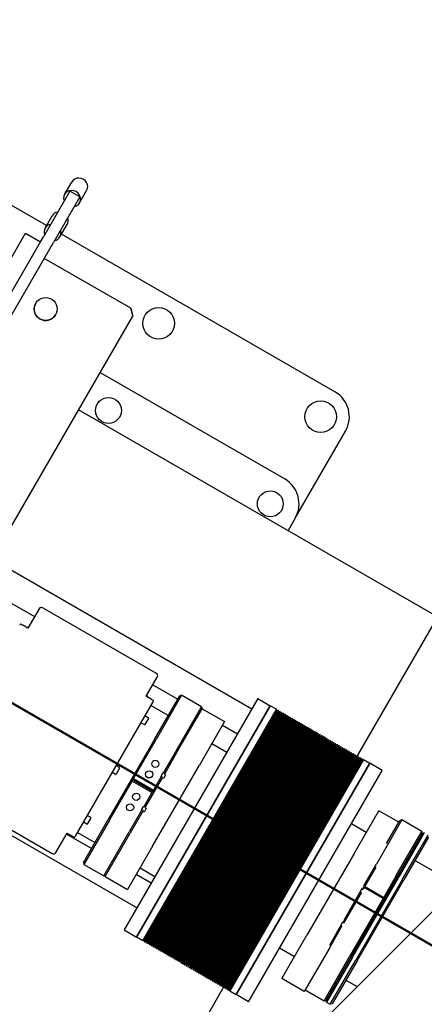
# Model space of a CAD drawing. Extents: x 0 to 23780, y 0 to 16820.
# Drawn here: x 15536 to 15817, y 12515 to 13200 of the extents above; entities that cross this region are included whole.
import ezdxf

# ---------------------------------------------------------------- set-up
doc = ezdxf.new("R2010")
doc.units = 0

msp = doc.modelspace()

# ---------------------------------------------------------------- linework, layer by layer
at = {"lineweight": 50, "ltscale": 0.05}
msp.add_line((16215.47, 12328.83), (13678.12, 13793.62), dxfattribs=at)
at = {"color": 179, "linetype": 'Continuous', "lineweight": 25, "true_color": 0x262659}
for p, q in [((15566.8, 13078.6), (15571.76, 13087.19)), ((15570.41, 13080.86), (15552.09, 13049.12)), ((15577.34, 13076.86), (15559.02, 13045.12)), ((15577.34, 13076.86), (15570.41, 13080.86)), ((15577.2, 13072.6), (15582.16, 13081.19)), ((15554.29, 13056.93), (15529.72, 13071.11)), ((15553.22, 13055.07), (15558.18, 13063.66)), ((15563.61, 13049.07), (15568.57, 13057.66)), ((15500.63, 12984), (15539.64, 13051.55)), ((15539.64, 13051.55), (15550.03, 13045.55)), ((15539.64, 13051.55), (15539.64, 13051.55)), ((15539.64, 13051.55), (15550.03, 13045.55)), ((15550.03, 13045.55), (15552.09, 13049.12)), ((15754.89, 12941.12), (15564.68, 13050.93)), ((15510.01, 12960.25), (15559.02, 13045.12)), ((15511.02, 12978), (15550.03, 13045.55)), ((15550.03, 13045.55), (15550.03, 13045.55)), ((15612.81, 12999.29), (15552.62, 13034.05)), ((15612.81, 12999.29), (15552.62, 13034.04)), ((15614.27, 12993.83), (15612.81, 12999.29)), ((15612.81, 12999.29), (15612.81, 12999.29)), ((15612.81, 12999.29), (15614.27, 12993.83)), ((15524.13, 12837.72), (15614.27, 12993.83)), ((15614.27, 12993.83), (15614.27, 12993.83)), ((15591.6, 12954.56), (15719.9, 12880.5)), ((15826.14, 12784.52), (15576.6, 12928.58)), ((15727.22, 12853.18), (15762.22, 12913.8)), ((15727.22, 12853.18), (15722.22, 12844.51)), ((15516.59, 12824.66), (15697.04, 12720.49)), ((15528.55, 12794.66), (15545.87, 12784.66)), ((15549.04, 12790.14), (15541.29, 12776.72)), ((15551.77, 12790.87), (15630.57, 12745.36)), ((15535.59, 12778.85), (15535.64, 12778.82)), ((15536.15, 12779.68), (15535.64, 12778.82)), ((15536.15, 12779.68), (15537.82, 12778.72)), ((15541.29, 12776.72), (15537.82, 12778.72)), ((15823.64, 12780.19), (15768.65, 12684.92)), ((15623.55, 12729.21), (15631.31, 12742.63)), ((15628.15, 12737.17), (15645.47, 12727.17)), ((15701.19, 12727.68), (15608.18, 12566.6)), ((15627.02, 12727.21), (15623.55, 12729.21)), ((15627.02, 12727.21), (15628.69, 12726.24)), ((15629.62, 12699.72), (15646.87, 12729.6)), ((15648.24, 12729.96), (15630.49, 12699.22)), ((15648.24, 12729.96), (15646.87, 12729.6)), ((15662.1, 12721.96), (15648.24, 12729.96)), ((15701.19, 12727.68), (15709.85, 12722.68)), ((15628.25, 12725.34), (15574.24, 12631.82)), ((15709.85, 12722.68), (15616.84, 12561.6)), ((15616.84, 12561.6), (15709.85, 12722.68)), ((15621.17, 12559.1), (15714.18, 12720.18)), ((15621.35, 12559.01), (15714.35, 12720.07)), ((15638.87, 12715.74), (15626.75, 12722.74)), ((15628.19, 12725.37), (15628.69, 12726.24)), ((15628.19, 12725.37), (15628.25, 12725.34)), ((15644.34, 12691.22), (15662.1, 12721.96)), ((15644.96, 12690.29), (15662.46, 12720.6)), ((15662.1, 12721.96), (15662.46, 12720.6)), ((15662.46, 12720.6), (15678.05, 12711.59)), ((15714.18, 12720.18), (15709.85, 12722.68)), ((15714.18, 12720.17), (15714.35, 12720.07)), ((15622.21, 12558.51), (15715.22, 12719.57)), ((15622.56, 12558.31), (15715.56, 12719.37)), ((15624.96, 12714.25), (15622.62, 12715.6)), ((15625.07, 12713.84), (15622.62, 12709.6)), ((15623.42, 12557.81), (15716.43, 12718.87)), ((15623.77, 12557.61), (15716.78, 12718.67)), ((15624.64, 12557.11), (15717.64, 12718.17)), ((15624.98, 12556.91), (15717.99, 12717.97)), ((15625.85, 12556.41), (15718.86, 12717.47)), ((15626.2, 12556.21), (15719.2, 12717.27)), ((15627.06, 12555.71), (15720.07, 12716.77)), ((15627.41, 12555.51), (15720.41, 12716.57)), ((15628.27, 12555.01), (15721.28, 12716.07)), ((15628.62, 12554.81), (15721.63, 12715.87)), ((15629.49, 12554.31), (15722.49, 12715.37)), ((15629.83, 12554.11), (15722.84, 12715.17)), ((15630.7, 12553.61), (15723.7, 12714.67)), ((15631.04, 12553.41), (15724.05, 12714.47)), ((15631.91, 12552.91), (15724.92, 12713.97)), ((15632.26, 12552.71), (15725.26, 12713.77)), ((15633.12, 12552.21), (15726.13, 12713.27)), ((15706.29, 12705.1), (15713.85, 12719.2)), ((15706.29, 12705.1), (15714.72, 12718.7)), ((15707.5, 12704.4), (15715.06, 12718.5)), ((15707.5, 12704.4), (15715.93, 12718)), ((15708.71, 12703.7), (15716.28, 12717.8)), ((15708.71, 12703.7), (15717.14, 12717.3)), ((15709.93, 12703), (15717.49, 12717.1)), ((15709.93, 12703), (15718.36, 12716.6)), ((15711.14, 12702.3), (15718.7, 12716.4)), ((15711.14, 12702.3), (15719.57, 12715.9)), ((15712.35, 12701.6), (15719.91, 12715.7)), ((15712.35, 12701.6), (15720.78, 12715.2)), ((15713.56, 12700.9), (15721.13, 12715)), ((15713.56, 12700.9), (15721.99, 12714.5)), ((15714.77, 12700.2), (15722.34, 12714.3)), ((15714.77, 12700.2), (15723.2, 12713.8)), ((15715.22, 12719.57), (15715.56, 12719.37)), ((15715.99, 12699.5), (15723.55, 12713.6)), ((15716.43, 12718.87), (15716.78, 12718.67)), ((15717.64, 12718.17), (15717.99, 12717.97)), ((15718.86, 12717.47), (15719.2, 12717.27)), ((15720.07, 12716.77), (15720.41, 12716.57)), ((15721.28, 12716.07), (15721.63, 12715.87)), ((15722.49, 12715.37), (15722.84, 12715.17)), ((15723.7, 12714.67), (15724.05, 12714.47)), ((15724.92, 12713.97), (15725.26, 12713.77)), ((15726.13, 12713.27), (15726.48, 12713.07)), ((15622.21, 12709.49), (15619.87, 12710.84)), ((15633.47, 12552.01), (15726.48, 12713.07)), ((15634.34, 12551.51), (15727.34, 12712.57)), ((15634.68, 12551.31), (15727.69, 12712.37)), ((15635.55, 12550.81), (15728.55, 12711.87)), ((15635.89, 12550.61), (15728.9, 12711.67)), ((15636.76, 12550.11), (15729.77, 12711.17)), ((15637.11, 12549.91), (15730.11, 12710.97)), ((15637.97, 12549.41), (15730.98, 12710.47)), ((15638.32, 12549.21), (15731.33, 12710.27)), ((15639.18, 12548.71), (15732.19, 12709.77)), ((15639.53, 12548.51), (15732.54, 12709.57)), ((15640.4, 12548.01), (15733.4, 12709.07)), ((15640.74, 12547.81), (15733.75, 12708.87)), ((15641.61, 12547.31), (15734.62, 12708.37)), ((15641.96, 12547.11), (15734.96, 12708.17)), ((15642.82, 12546.61), (15735.83, 12707.67)), ((15643.17, 12546.41), (15736.17, 12707.47)), ((15644.03, 12545.91), (15737.04, 12706.97)), ((15644.38, 12545.71), (15737.39, 12706.77)), ((15678.05, 12711.59), (15660.55, 12681.29)), ((15676.65, 12709.17), (15687.04, 12703.17)), ((15710.4, 12712.77), (15710.87, 12712.5)), ((15711.62, 12712.07), (15712.09, 12711.8)), ((15712.83, 12711.37), (15713.3, 12711.1)), ((15714.04, 12710.67), (15714.51, 12710.4)), ((15715.25, 12709.97), (15715.72, 12709.7)), ((15715.99, 12699.5), (15724.42, 12713.1)), ((15716.47, 12709.28), (15716.94, 12709)), ((15717.2, 12698.8), (15724.76, 12712.9)), ((15717.2, 12698.8), (15725.63, 12712.4)), ((15717.68, 12708.58), (15718.15, 12708.3)), ((15718.41, 12698.1), (15725.98, 12712.2)), ((15718.41, 12698.1), (15726.84, 12711.7)), ((15718.89, 12707.88), (15719.36, 12707.6)), ((15719.62, 12697.4), (15727.19, 12711.5)), ((15719.62, 12697.4), (15728.05, 12711)), ((15720.1, 12707.18), (15720.57, 12706.9)), ((15720.84, 12696.7), (15728.4, 12710.8)), ((15720.84, 12696.7), (15729.27, 12710.3)), ((15721.32, 12706.48), (15721.79, 12706.2)), ((15722.05, 12696), (15729.61, 12710.1)), ((15722.05, 12696), (15730.48, 12709.6)), ((15723.26, 12695.3), (15730.83, 12709.4)), ((15723.26, 12695.3), (15731.69, 12708.9)), ((15724.47, 12694.6), (15732.04, 12708.7)), ((15724.47, 12694.6), (15732.9, 12708.2)), ((15725.69, 12693.9), (15733.25, 12708)), ((15725.69, 12693.9), (15734.12, 12707.5)), ((15726.9, 12693.2), (15734.46, 12707.3)), ((15726.9, 12693.2), (15735.33, 12706.8)), ((15727.34, 12712.57), (15727.69, 12712.37)), ((15728.11, 12692.5), (15735.67, 12706.6)), ((15728.55, 12711.87), (15728.9, 12711.67)), ((15729.77, 12711.17), (15730.11, 12710.97)), ((15730.98, 12710.47), (15731.33, 12710.27)), ((15732.19, 12709.77), (15732.54, 12709.57)), ((15733.4, 12709.07), (15733.75, 12708.87)), ((15734.62, 12708.37), (15734.96, 12708.17)), ((15735.83, 12707.67), (15736.17, 12707.47)), ((15737.04, 12706.97), (15737.39, 12706.77)), ((15629.62, 12699.72), (15613.37, 12671.58)), ((15630.28, 12573.47), (15706.29, 12705.1)), ((15631.49, 12572.77), (15707.5, 12704.4)), ((15632.7, 12572.07), (15708.71, 12703.7)), ((15633.91, 12571.37), (15709.93, 12703)), ((15635.13, 12570.67), (15711.14, 12702.3)), ((15636.34, 12569.97), (15712.35, 12701.6)), ((15637.55, 12569.27), (15713.56, 12700.9)), ((15638.76, 12568.57), (15714.77, 12700.2)), ((15639.97, 12567.87), (15715.99, 12699.5)), ((15645.25, 12545.21), (15738.25, 12706.27)), ((15645.59, 12545.01), (15738.6, 12706.07)), ((15646.46, 12544.51), (15739.47, 12705.57)), ((15646.81, 12544.31), (15739.81, 12705.37)), ((15647.67, 12543.81), (15740.68, 12704.87)), ((15648.02, 12543.61), (15741.02, 12704.67)), ((15648.88, 12543.11), (15741.89, 12704.17)), ((15649.23, 12542.91), (15742.24, 12703.97)), ((15650.1, 12542.41), (15743.1, 12703.47)), ((15650.44, 12542.21), (15743.45, 12703.27)), ((15651.31, 12541.71), (15744.32, 12702.77)), ((15651.65, 12541.51), (15744.66, 12702.57)), ((15652.52, 12541.01), (15745.53, 12702.07)), ((15652.87, 12540.81), (15745.87, 12701.87)), ((15653.73, 12540.31), (15746.74, 12701.37)), ((15654.08, 12540.11), (15747.09, 12701.17)), ((15654.95, 12539.61), (15747.95, 12700.66)), ((15655.29, 12539.41), (15748.3, 12700.46)), ((15656.16, 12538.91), (15749.16, 12699.96)), ((15656.5, 12538.71), (15749.51, 12699.76)), ((15722.53, 12705.78), (15723, 12705.5)), ((15723.74, 12705.08), (15724.21, 12704.8)), ((15724.95, 12704.38), (15725.42, 12704.1)), ((15726.17, 12703.68), (15726.64, 12703.4)), ((15727.38, 12702.98), (15727.85, 12702.7)), ((15728.11, 12692.5), (15736.54, 12706.1)), ((15728.59, 12702.28), (15729.06, 12702)), ((15729.32, 12691.8), (15736.89, 12705.9)), ((15729.32, 12691.8), (15737.75, 12705.4)), ((15729.8, 12701.58), (15730.27, 12701.3)), ((15730.54, 12691.1), (15738.1, 12705.2)), ((15730.54, 12691.1), (15738.97, 12704.7)), ((15731.02, 12700.88), (15731.49, 12700.6)), ((15731.75, 12690.4), (15739.31, 12704.5)), ((15731.75, 12690.4), (15740.18, 12704)), ((15732.23, 12700.18), (15732.7, 12699.9)), ((15732.96, 12689.7), (15740.52, 12703.8)), ((15732.96, 12689.7), (15741.39, 12703.3)), ((15733.44, 12699.48), (15733.91, 12699.2)), ((15734.17, 12689), (15741.74, 12703.1)), ((15734.17, 12689), (15742.6, 12702.6)), ((15735.38, 12688.3), (15742.95, 12702.4)), ((15735.38, 12688.3), (15743.81, 12701.9)), ((15736.6, 12687.6), (15744.16, 12701.7)), ((15736.6, 12687.6), (15745.03, 12701.2)), ((15737.81, 12686.9), (15745.37, 12701)), ((15737.81, 12686.9), (15746.24, 12700.5)), ((15738.25, 12706.27), (15738.6, 12706.07)), ((15739.02, 12686.2), (15746.59, 12700.3)), ((15739.02, 12686.2), (15747.45, 12699.8)), ((15739.47, 12705.57), (15739.81, 12705.37)), ((15740.23, 12685.5), (15747.8, 12699.6)), ((15740.68, 12704.87), (15741.02, 12704.67)), ((15741.89, 12704.17), (15742.24, 12703.97)), ((15743.1, 12703.47), (15743.45, 12703.27)), ((15744.32, 12702.77), (15744.66, 12702.57)), ((15745.53, 12702.07), (15745.87, 12701.87)), ((15746.74, 12701.37), (15747.09, 12701.17)), ((15747.95, 12700.66), (15748.3, 12700.46)), ((15749.16, 12699.96), (15749.51, 12699.76)), ((15614.74, 12671.94), (15630.49, 12699.22)), ((15641.19, 12567.17), (15717.2, 12698.8)), ((15642.4, 12566.47), (15718.41, 12698.1)), ((15643.61, 12565.77), (15719.62, 12697.4)), ((15644.82, 12565.07), (15720.84, 12696.7)), ((15646.04, 12564.37), (15722.05, 12696)), ((15647.25, 12563.67), (15723.26, 12695.3)), ((15648.46, 12562.97), (15724.47, 12694.6)), ((15649.67, 12562.27), (15725.69, 12693.9)), ((15650.89, 12561.57), (15726.9, 12693.2)), ((15657.37, 12538.21), (15750.38, 12699.26)), ((15657.72, 12538.01), (15750.72, 12699.06)), ((15658.58, 12537.51), (15751.59, 12698.56)), ((15658.93, 12537.31), (15751.94, 12698.36)), ((15659.8, 12536.81), (15752.8, 12697.86)), ((15660.14, 12536.61), (15753.15, 12697.66)), ((15661.01, 12536.11), (15754.01, 12697.16)), ((15661.35, 12535.91), (15754.36, 12696.96)), ((15662.22, 12535.41), (15755.23, 12696.46)), ((15662.57, 12535.21), (15755.57, 12696.26)), ((15663.43, 12534.71), (15756.44, 12695.76)), ((15663.78, 12534.51), (15756.79, 12695.56)), ((15664.64, 12534.01), (15757.65, 12695.06)), ((15664.99, 12533.81), (15758, 12694.86)), ((15665.86, 12533.31), (15758.86, 12694.36)), ((15666.2, 12533.11), (15759.21, 12694.16)), ((15667.07, 12532.61), (15760.08, 12693.66)), ((15667.42, 12532.41), (15760.42, 12693.46)), ((15668.28, 12531.91), (15761.29, 12692.96)), ((15668.63, 12531.71), (15761.63, 12692.76)), ((15669.3, 12696.44), (15679.69, 12690.44)), ((15734.65, 12698.78), (15735.12, 12698.5)), ((15735.87, 12698.08), (15736.34, 12697.8)), ((15737.08, 12697.38), (15737.55, 12697.1)), ((15738.29, 12696.68), (15738.76, 12696.4)), ((15739.5, 12695.98), (15739.97, 12695.7)), ((15740.23, 12685.5), (15748.66, 12699.1)), ((15740.72, 12695.28), (15741.19, 12695)), ((15741.45, 12684.8), (15749.01, 12698.9)), ((15741.45, 12684.8), (15749.88, 12698.4)), ((15741.93, 12694.58), (15742.4, 12694.3)), ((15742.66, 12684.1), (15750.22, 12698.2)), ((15742.66, 12684.1), (15751.09, 12697.7)), ((15743.14, 12693.88), (15743.61, 12693.6)), ((15743.87, 12683.4), (15751.44, 12697.5)), ((15743.87, 12683.4), (15752.3, 12697)), ((15744.35, 12693.18), (15744.82, 12692.9)), ((15745.08, 12682.7), (15752.65, 12696.8)), ((15745.08, 12682.7), (15753.51, 12696.3)), ((15746.3, 12682), (15753.86, 12696.1)), ((15746.3, 12682), (15754.73, 12695.6)), ((15747.51, 12681.3), (15755.07, 12695.4)), ((15747.51, 12681.3), (15755.94, 12694.9)), ((15748.72, 12680.6), (15756.29, 12694.7)), ((15748.72, 12680.6), (15757.15, 12694.2)), ((15749.93, 12679.9), (15757.5, 12694)), ((15749.93, 12679.9), (15758.36, 12693.5)), ((15750.38, 12699.26), (15750.72, 12699.06)), ((15751.15, 12679.2), (15758.71, 12693.3)), ((15751.15, 12679.2), (15759.58, 12692.8)), ((15751.59, 12698.56), (15751.94, 12698.36)), ((15752.36, 12678.5), (15759.92, 12692.6)), ((15752.8, 12697.86), (15753.15, 12697.66)), ((15754.01, 12697.16), (15754.36, 12696.96)), ((15755.23, 12696.46), (15755.57, 12696.26)), ((15756.44, 12695.76), (15756.79, 12695.56)), ((15757.65, 12695.06), (15758, 12694.86)), ((15758.86, 12694.36), (15759.21, 12694.16)), ((15760.08, 12693.66), (15760.42, 12693.46)), ((15761.29, 12692.96), (15761.63, 12692.76)), ((15617.03, 12581.93), (15436.59, 12686.1)), ((15644.34, 12691.22), (15635.59, 12676.07)), ((15644.96, 12690.29), (15636.21, 12675.13)), ((15652.1, 12560.87), (15728.11, 12692.5)), ((15653.31, 12560.17), (15729.32, 12691.8)), ((15654.52, 12559.47), (15730.54, 12691.1)), ((15655.74, 12558.77), (15731.75, 12690.4)), ((15656.95, 12558.07), (15732.96, 12689.7)), ((15658.16, 12557.37), (15734.17, 12689)), ((15659.37, 12556.67), (15735.38, 12688.3)), ((15660.59, 12555.97), (15736.6, 12687.6)), ((15661.8, 12555.27), (15737.81, 12686.9)), ((15663.01, 12554.57), (15739.02, 12686.2)), ((15669.49, 12531.21), (15762.5, 12692.26)), ((15669.84, 12531.01), (15762.85, 12692.06)), ((15670.71, 12530.51), (15763.71, 12691.56)), ((15671.05, 12530.31), (15764.06, 12691.36)), ((15671.92, 12529.81), (15764.93, 12690.86)), ((15672.27, 12529.61), (15765.27, 12690.66)), ((15673.13, 12529.11), (15766.14, 12690.16)), ((15673.48, 12528.91), (15766.48, 12689.96)), ((15674.34, 12528.41), (15767.35, 12689.46)), ((15674.69, 12528.21), (15767.7, 12689.26)), ((15675.56, 12527.71), (15768.56, 12688.76)), ((15675.9, 12527.51), (15768.91, 12688.56)), ((15676.77, 12527.01), (15769.77, 12688.06)), ((15677.11, 12526.81), (15770.12, 12687.86)), ((15677.98, 12526.3), (15770.99, 12687.36)), ((15678.33, 12526.1), (15771.33, 12687.16)), ((15679.19, 12525.6), (15772.2, 12686.66)), ((15679.54, 12525.4), (15772.55, 12686.46)), ((15680.41, 12524.9), (15773.41, 12685.96)), ((15680.75, 12524.7), (15773.76, 12685.76)), ((15745.57, 12692.48), (15746.04, 12692.2)), ((15746.78, 12691.78), (15747.25, 12691.5)), ((15747.99, 12691.08), (15748.46, 12690.8)), ((15749.2, 12690.38), (15749.67, 12690.1)), ((15750.42, 12689.68), (15750.89, 12689.4)), ((15751.63, 12688.98), (15752.1, 12688.7)), ((15752.36, 12678.5), (15760.79, 12692.1)), ((15752.84, 12688.28), (15753.31, 12688)), ((15753.57, 12677.8), (15761.13, 12691.9)), ((15753.57, 12677.8), (15762, 12691.4)), ((15754.05, 12687.58), (15754.52, 12687.3)), ((15754.78, 12677.1), (15762.35, 12691.2)), ((15754.78, 12677.1), (15763.21, 12690.7)), ((15755.26, 12686.88), (15755.74, 12686.6)), ((15756, 12676.4), (15763.56, 12690.5)), ((15756, 12676.4), (15764.43, 12690)), ((15756.48, 12686.18), (15756.95, 12685.9)), ((15757.21, 12675.7), (15764.77, 12689.8)), ((15757.21, 12675.7), (15765.64, 12689.3)), ((15758.42, 12675), (15765.98, 12689.1)), ((15758.42, 12675), (15766.85, 12688.6)), ((15759.63, 12674.3), (15767.2, 12688.4)), ((15759.63, 12674.3), (15768.06, 12687.9)), ((15760.84, 12673.6), (15768.41, 12687.7)), ((15760.84, 12673.6), (15769.27, 12687.2)), ((15762.06, 12672.9), (15769.62, 12687)), ((15762.06, 12672.9), (15770.49, 12686.5)), ((15762.5, 12692.26), (15762.85, 12692.06)), ((15763.27, 12672.2), (15770.83, 12686.3)), ((15763.27, 12672.2), (15771.7, 12685.8)), ((15763.71, 12691.56), (15764.06, 12691.36)), ((15764.93, 12690.86), (15765.27, 12690.66)), ((15766.14, 12690.16), (15766.48, 12689.96)), ((15767.35, 12689.46), (15767.7, 12689.26)), ((15768.56, 12688.76), (15768.91, 12688.56)), ((15769.77, 12688.06), (15770.12, 12687.86)), ((15770.99, 12687.36), (15771.33, 12687.16)), ((15772.2, 12686.66), (15772.55, 12686.46)), ((15773.41, 12685.96), (15773.76, 12685.76)), ((15604.96, 12679.61), (15602.62, 12680.96)), ((15605.07, 12679.2), (15602.62, 12674.96)), ((15628.04, 12625), (15660.55, 12681.29)), ((15664.22, 12553.87), (15740.23, 12685.5)), ((15665.43, 12553.17), (15741.45, 12684.8)), ((15666.65, 12552.47), (15742.66, 12684.1)), ((15667.86, 12551.77), (15743.87, 12683.4)), ((15669.07, 12551.07), (15745.08, 12682.7)), ((15670.28, 12550.37), (15746.3, 12682)), ((15671.5, 12549.67), (15747.51, 12681.3)), ((15672.71, 12548.97), (15748.72, 12680.6)), ((15673.92, 12548.27), (15749.93, 12679.9)), ((15675.13, 12547.57), (15751.15, 12679.2)), ((15681.62, 12524.2), (15774.62, 12685.26)), ((15774.8, 12685.17), (15681.79, 12524.1)), ((15686.12, 12521.6), (15779.13, 12682.67)), ((15779.13, 12682.67), (15686.12, 12521.6)), ((15757.69, 12685.48), (15758.16, 12685.2)), ((15758.9, 12684.78), (15759.37, 12684.5)), ((15760.11, 12684.08), (15760.59, 12683.8)), ((15761.33, 12683.38), (15761.8, 12683.1)), ((15762.54, 12682.68), (15763.01, 12682.4)), ((15763.75, 12681.98), (15764.22, 12681.71)), ((15764.48, 12671.5), (15772.05, 12685.6)), ((15764.48, 12671.5), (15772.91, 12685.1)), ((15764.96, 12681.28), (15765.44, 12681.01)), ((15765.69, 12670.8), (15773.26, 12684.9)), ((15765.69, 12670.8), (15774.12, 12684.4)), ((15768.65, 12684.92), (15766.67, 12681.49)), ((15774.62, 12685.26), (15774.8, 12685.16)), ((15774.8, 12685.17), (15779.13, 12682.67)), ((15787.79, 12677.67), (15779.13, 12682.67)), ((15602.21, 12674.85), (15599.87, 12676.2)), ((15634.71, 12672.53), (15622.71, 12651.75)), ((15634.09, 12673.47), (15628.59, 12663.94)), ((15633.92, 12673.57), (15635.42, 12676.17)), ((15634.09, 12673.47), (15633.92, 12673.57)), ((15634.96, 12672.97), (15634.09, 12673.47)), ((15634.71, 12672.53), (15634.96, 12672.97)), ((15635.57, 12672.03), (15634.71, 12672.53)), ((15635.42, 12676.17), (15635.59, 12676.07)), ((15637.07, 12674.63), (15635.57, 12672.03)), ((15635.59, 12676.07), (15636.46, 12675.57)), ((15636.21, 12675.13), (15637.07, 12674.63)), ((15676.35, 12546.87), (15752.36, 12678.5)), ((15677.56, 12546.17), (15753.57, 12677.8)), ((15678.77, 12545.47), (15754.78, 12677.1)), ((15679.98, 12544.77), (15756, 12676.4)), ((15681.2, 12544.07), (15757.21, 12675.7)), ((15682.41, 12543.37), (15758.42, 12675)), ((15683.62, 12542.67), (15759.63, 12674.3)), ((15684.83, 12541.97), (15760.84, 12673.6)), ((15686.04, 12541.27), (15762.06, 12672.9)), ((15687.26, 12540.57), (15763.27, 12672.2)), ((15694.78, 12516.6), (15787.79, 12677.67)), ((15479.26, 12665.3), (15558.06, 12619.8)), ((15613.37, 12671.58), (15597.12, 12643.43)), ((15597.98, 12642.93), (15613.73, 12670.21)), ((15613.37, 12671.58), (15614.74, 12671.94)), ((15613.73, 12670.21), (15613.37, 12671.58)), ((15628.96, 12662.58), (15613.37, 12671.58)), ((15627.59, 12662.21), (15613.73, 12670.21)), ((15614.74, 12671.94), (15628.59, 12663.94)), ((15688.47, 12539.87), (15764.48, 12671.5)), ((15689.68, 12539.17), (15765.69, 12670.8)), ((15627.59, 12662.21), (15622.09, 12652.68)), ((15628.96, 12662.58), (15627.59, 12662.21)), ((15628.59, 12663.94), (15628.96, 12662.58)), ((15620.42, 12650.19), (15621.92, 12652.78)), ((15621.92, 12652.78), (15622.09, 12652.68)), ((15622.09, 12652.68), (15622.96, 12652.18)), ((15622.71, 12651.75), (15623.57, 12651.25)), ((15584.96, 12644.97), (15582.62, 12646.32)), ((15620.59, 12650.09), (15611.84, 12634.93)), ((15621.21, 12649.15), (15612.45, 12634)), ((15620.59, 12650.09), (15620.42, 12650.19)), ((15621.46, 12649.59), (15620.59, 12650.09)), ((15621.21, 12649.15), (15621.46, 12649.59)), ((15622.07, 12648.65), (15621.21, 12649.15)), ((15623.57, 12651.25), (15622.07, 12648.65)), ((15767.93, 12619.28), (15785.43, 12649.58)), ((15799.35, 12641.55), (15785.43, 12649.58)), ((15579.86, 12613.56), (15597.12, 12643.43)), ((15582.21, 12640.21), (15579.87, 12641.56)), ((15597.98, 12642.93), (15580.23, 12612.19)), ((15585.07, 12644.56), (15582.61, 12640.32)), ((15776.68, 12634.43), (15766.29, 12640.43)), ((15801.43, 12643.14), (15783.69, 12612.39)), ((15790.81, 12626.73), (15800.06, 12642.78)), ((15801.43, 12643.14), (15800.06, 12642.78)), ((15815.29, 12635.15), (15801.43, 12643.14)), ((15560.79, 12620.53), (15568.55, 12633.95)), ((15585.46, 12623.25), (15568.14, 12633.25)), ((15568.55, 12633.95), (15572.01, 12631.95)), ((15573.69, 12630.98), (15572.01, 12631.95)), ((15573.69, 12630.98), (15574.19, 12631.85)), ((15574.24, 12631.82), (15574.19, 12631.85)), ((15575.74, 12634.41), (15587.86, 12627.41)), ((15594.09, 12604.19), (15611.84, 12634.93)), ((15594.95, 12603.69), (15612.45, 12634)), ((15797.55, 12604.4), (15815.29, 12635.15)), ((15815.65, 12633.78), (15798.41, 12603.9)), ((15798.41, 12603.9), (15815.65, 12633.77)), ((15817.01, 12634.13), (15799.28, 12603.4)), ((15801.88, 12601.9), (15819.61, 12632.64)), ((15819.98, 12631.27), (15802.74, 12601.4)), ((15815.65, 12633.78), (15815.29, 12635.15)), ((15815.65, 12633.78), (15817.02, 12634.15)), ((15817.01, 12634.13), (15815.65, 12633.77)), ((15628.04, 12625), (15610.54, 12594.69)), ((15860.58, 12617.41), (15503.49, 12260.32)), ((15767.93, 12619.28), (15735.42, 12562.99)), ((15579.86, 12613.56), (15580.23, 12612.19)), ((15580.23, 12612.19), (15594.09, 12604.19)), ((15774.94, 12597.24), (15783.69, 12612.39)), ((15840.61, 12597.44), (15810.49, 12614.82)), ((15594.09, 12604.19), (15595.45, 12604.56)), ((15594.95, 12603.69), (15610.54, 12594.69)), ((15627.03, 12599.25), (15616.64, 12605.25)), ((15619.29, 12609.84), (15629.68, 12603.84)), ((15798.41, 12603.9), (15765.93, 12547.6)), ((15774.76, 12595.12), (15783.52, 12610.27)), ((15797.55, 12604.4), (15788.8, 12589.24)), ((15789.67, 12588.74), (15798.41, 12603.9)), ((15766.79, 12547.1), (15799.28, 12603.4)), ((15801.88, 12601.9), (15769.39, 12545.6)), ((15770.26, 12545.1), (15802.74, 12601.4)), ((15774.94, 12597.24), (15788.8, 12589.24)), ((15761.26, 12571.74), (15773.26, 12592.52)), ((15761.45, 12573.85), (15773.44, 12594.64)), ((15772.4, 12593.02), (15773.9, 12595.62)), ((15773.26, 12592.52), (15772.4, 12593.02)), ((15773.44, 12594.64), (15773.36, 12594.69)), ((15773.62, 12594.54), (15773.44, 12594.64)), ((15774.61, 12596.27), (15773.62, 12594.54)), ((15773.9, 12595.62), (15774.76, 12595.12)), ((15788.3, 12588.37), (15774.61, 12596.27)), ((15782.24, 12591.87), (15782.74, 12592.74)), ((15788.3, 12588.37), (15765.06, 12548.1)), ((15765.93, 12547.6), (15789.17, 12587.87)), ((15789.17, 12587.87), (15788.3, 12588.37)), ((15788.8, 12589.24), (15789.67, 12588.74)), ((15630.28, 12573.47), (15621.85, 12559.88)), ((15630.28, 12573.47), (15622.71, 12559.38)), ((15631.49, 12572.77), (15623.06, 12559.18)), ((15631.49, 12572.77), (15623.92, 12558.68)), ((15632.7, 12572.07), (15624.27, 12558.48)), ((15632.7, 12572.07), (15625.14, 12557.98)), ((15633.91, 12571.37), (15625.48, 12557.78)), ((15633.91, 12571.37), (15626.35, 12557.28)), ((15635.13, 12570.67), (15626.7, 12557.08)), ((15635.13, 12570.67), (15627.56, 12556.58)), ((15636.34, 12569.97), (15627.91, 12556.38)), ((15636.34, 12569.97), (15628.77, 12555.88)), ((15637.55, 12569.27), (15629.12, 12555.68)), ((15637.55, 12569.27), (15629.99, 12555.18)), ((15751.2, 12556.09), (15759.95, 12571.25)), ((15758.9, 12569.64), (15760.4, 12572.24)), ((15759.76, 12569.14), (15758.9, 12569.64)), ((15759.95, 12571.25), (15759.86, 12571.3)), ((15760.12, 12571.15), (15759.95, 12571.25)), ((15761.62, 12573.75), (15760.12, 12571.15)), ((15760.4, 12572.24), (15761.26, 12571.74)), ((15761.45, 12573.85), (15761.62, 12573.75)), ((15608.18, 12566.6), (15616.84, 12561.6)), ((15638.76, 12568.57), (15630.33, 12554.98)), ((15638.76, 12568.57), (15631.2, 12554.48)), ((15639.97, 12567.87), (15631.54, 12554.28)), ((15639.97, 12567.87), (15632.41, 12553.78)), ((15641.19, 12567.17), (15632.76, 12553.58)), ((15641.19, 12567.17), (15633.62, 12553.08)), ((15642.4, 12566.47), (15633.97, 12552.88)), ((15642.4, 12566.47), (15634.84, 12552.38)), ((15643.61, 12565.77), (15635.18, 12552.18)), ((15643.61, 12565.77), (15636.05, 12551.67)), ((15644.82, 12565.07), (15636.39, 12551.47)), ((15644.82, 12565.07), (15637.26, 12550.97)), ((15646.04, 12564.37), (15637.61, 12550.77)), ((15646.04, 12564.37), (15638.47, 12550.27)), ((15647.25, 12563.67), (15638.82, 12550.07)), ((15647.25, 12563.67), (15639.68, 12549.57)), ((15648.46, 12562.97), (15640.03, 12549.37)), ((15648.46, 12562.97), (15640.9, 12548.87)), ((15717.92, 12532.68), (15735.42, 12562.99)), ((15751.01, 12553.99), (15759.76, 12569.14)), ((15621.17, 12559.1), (15616.84, 12561.6)), ((15621.17, 12559.11), (15621.35, 12559.01)), ((15622.21, 12558.51), (15622.56, 12558.31)), ((15623.42, 12557.81), (15623.77, 12557.61)), ((15624.64, 12557.11), (15624.98, 12556.91)), ((15625.85, 12556.41), (15626.2, 12556.21)), ((15627.06, 12555.71), (15627.41, 12555.51)), ((15649.67, 12562.27), (15641.24, 12548.67)), ((15649.67, 12562.27), (15642.11, 12548.17)), ((15650.89, 12561.57), (15642.46, 12547.97)), ((15650.89, 12561.57), (15643.32, 12547.47)), ((15652.1, 12560.87), (15643.67, 12547.27)), ((15652.1, 12560.87), (15644.53, 12546.77)), ((15653.31, 12560.17), (15644.88, 12546.57)), ((15653.31, 12560.17), (15645.75, 12546.07)), ((15654.52, 12559.47), (15646.09, 12545.87)), ((15654.52, 12559.47), (15646.96, 12545.37)), ((15655.74, 12558.77), (15647.31, 12545.17)), ((15655.74, 12558.77), (15648.17, 12544.67)), ((15656.95, 12558.07), (15648.52, 12544.47)), ((15656.95, 12558.07), (15649.38, 12543.97)), ((15658.16, 12557.37), (15649.73, 12543.77)), ((15658.16, 12557.37), (15650.6, 12543.27)), ((15659.37, 12556.67), (15650.94, 12543.07)), ((15659.37, 12556.67), (15651.81, 12542.57)), ((15660.59, 12555.97), (15652.15, 12542.37)), ((15660.59, 12555.97), (15653.02, 12541.87)), ((15628.27, 12555.01), (15628.62, 12554.81)), ((15629.49, 12554.31), (15629.83, 12554.11)), ((15630.7, 12553.61), (15631.04, 12553.41)), ((15631.91, 12552.91), (15632.26, 12552.71)), ((15633.12, 12552.21), (15633.47, 12552.01)), ((15634.34, 12551.51), (15634.68, 12551.31)), ((15635.55, 12550.81), (15635.89, 12550.61)), ((15636.76, 12550.11), (15637.11, 12549.91)), ((15637.97, 12549.41), (15638.32, 12549.21)), ((15639.18, 12548.71), (15639.53, 12548.51)), ((15661.8, 12555.27), (15653.37, 12541.67)), ((15661.8, 12555.27), (15654.23, 12541.17)), ((15663.01, 12554.57), (15654.58, 12540.97)), ((15663.01, 12554.57), (15655.45, 12540.47)), ((15664.22, 12553.87), (15655.79, 12540.27)), ((15664.22, 12553.87), (15656.66, 12539.77)), ((15665.43, 12553.17), (15657, 12539.57)), ((15665.43, 12553.17), (15657.87, 12539.07)), ((15666.65, 12552.47), (15658.22, 12538.87)), ((15666.65, 12552.47), (15659.08, 12538.37)), ((15667.86, 12551.77), (15659.43, 12538.17)), ((15667.86, 12551.77), (15660.3, 12537.67)), ((15669.07, 12551.07), (15660.64, 12537.47)), ((15669.07, 12551.07), (15661.51, 12536.97)), ((15670.28, 12550.37), (15661.85, 12536.77)), ((15670.28, 12550.37), (15662.72, 12536.27)), ((15671.5, 12549.67), (15663.07, 12536.07)), ((15671.5, 12549.67), (15663.93, 12535.57)), ((15672.71, 12548.97), (15664.28, 12535.37)), ((15672.71, 12548.97), (15665.14, 12534.87)), ((15726.67, 12547.83), (15716.28, 12553.83)), ((15751.01, 12553.99), (15733.51, 12523.68)), ((15640.4, 12548.01), (15640.74, 12547.81)), ((15641.61, 12547.31), (15641.96, 12547.11)), ((15642.82, 12546.61), (15643.17, 12546.41)), ((15644.03, 12545.91), (15644.38, 12545.71)), ((15645.25, 12545.21), (15645.59, 12545.01)), ((15646.46, 12544.51), (15646.81, 12544.31)), ((15647.67, 12543.81), (15648.02, 12543.61)), ((15648.88, 12543.11), (15649.23, 12542.91)), ((15650.1, 12542.41), (15650.44, 12542.21)), ((15673.92, 12548.27), (15665.49, 12534.67)), ((15673.92, 12548.27), (15666.36, 12534.17)), ((15675.13, 12547.57), (15666.7, 12533.97)), ((15675.13, 12547.57), (15667.57, 12533.47)), ((15676.35, 12546.87), (15667.92, 12533.27)), ((15676.35, 12546.87), (15668.78, 12532.77)), ((15677.56, 12546.17), (15669.13, 12532.57)), ((15677.56, 12546.17), (15669.99, 12532.07)), ((15678.77, 12545.47), (15670.34, 12531.87)), ((15678.77, 12545.47), (15671.21, 12531.37)), ((15679.98, 12544.77), (15671.55, 12531.17)), ((15679.98, 12544.77), (15672.42, 12530.67)), ((15681.2, 12544.07), (15672.77, 12530.47)), ((15681.2, 12544.07), (15673.63, 12529.97)), ((15682.41, 12543.37), (15673.98, 12529.77)), ((15682.41, 12543.37), (15674.84, 12529.27)), ((15683.62, 12542.67), (15675.19, 12529.07)), ((15683.62, 12542.67), (15676.06, 12528.57)), ((15684.83, 12541.97), (15676.4, 12528.37)), ((15684.83, 12541.97), (15677.27, 12527.87)), ((15747.32, 12517.35), (15765.06, 12548.1)), ((15765.93, 12547.6), (15748.69, 12517.71)), ((15748.69, 12517.71), (15765.93, 12547.6)), ((15766.79, 12547.1), (15749.05, 12516.35)), ((15751.65, 12514.85), (15769.39, 12545.6)), ((15770.26, 12545.1), (15753.02, 12515.22)), ((15651.31, 12541.71), (15651.65, 12541.51)), ((15652.52, 12541.01), (15652.87, 12540.81)), ((15653.73, 12540.31), (15654.08, 12540.11)), ((15654.95, 12539.61), (15655.29, 12539.41)), ((15656.16, 12538.91), (15656.5, 12538.71)), ((15657.37, 12538.21), (15657.72, 12538.01)), ((15658.58, 12537.51), (15658.93, 12537.31)), ((15659.8, 12536.81), (15660.14, 12536.61)), ((15661.01, 12536.11), (15661.35, 12535.91)), ((15662.22, 12535.41), (15662.57, 12535.21)), ((15686.04, 12541.27), (15677.61, 12527.67)), ((15686.04, 12541.27), (15678.48, 12527.17)), ((15687.26, 12540.57), (15678.83, 12526.97)), ((15687.26, 12540.57), (15679.69, 12526.47)), ((15688.47, 12539.87), (15680.04, 12526.27)), ((15688.47, 12539.87), (15680.91, 12525.77)), ((15689.68, 12539.17), (15681.25, 12525.57)), ((15689.68, 12539.17), (15682.12, 12525.07)), ((15681.31, 12533.63), (15628.66, 12442.43)), ((15663.43, 12534.71), (15663.78, 12534.51)), ((15664.64, 12534.01), (15664.99, 12533.81)), ((15665.86, 12533.31), (15666.2, 12533.11)), ((15667.07, 12532.61), (15667.42, 12532.41)), ((15668.28, 12531.91), (15668.63, 12531.71)), ((15669.49, 12531.21), (15669.84, 12531.01)), ((15670.71, 12530.51), (15671.05, 12530.31)), ((15671.92, 12529.81), (15672.27, 12529.61)), ((15673.13, 12529.11), (15673.48, 12528.91)), ((15674.34, 12528.41), (15674.69, 12528.21)), ((15733.51, 12523.68), (15717.92, 12532.68)), ((15762.51, 12531.67), (15770.33, 12527.16)), ((15675.56, 12527.71), (15675.9, 12527.51)), ((15676.77, 12527.01), (15677.11, 12526.81)), ((15677.98, 12526.3), (15678.33, 12526.1)), ((15679.19, 12525.6), (15679.54, 12525.4)), ((15680.41, 12524.9), (15680.75, 12524.7)), ((15681.62, 12524.2), (15681.79, 12524.1)), ((15681.79, 12524.1), (15686.12, 12521.6)), ((15694.78, 12516.6), (15686.12, 12521.6)), ((15734.22, 12524.91), (15747.32, 12517.35)), ((15747.32, 12517.35), (15748.69, 12517.71)), ((15749.05, 12516.35), (15748.69, 12517.71)), ((15749.05, 12516.35), (15751.65, 12514.85)), ((15753.02, 12515.22), (15751.65, 12514.85))]:
    msp.add_line(p, q, dxfattribs=at)
for points in [[(15540.42, 12777.22), (15540.49, 12777.18), (15540.56, 12777.15), (15540.64, 12777.12), (15540.71, 12777.1), (15540.79, 12777.09), (15540.86, 12777.08), (15540.93, 12777.08), (15541, 12777.09), (15541.07, 12777.09), (15541.13, 12777.1), (15541.19, 12777.12), (15541.25, 12777.14), (15541.31, 12777.16), (15541.37, 12777.19), (15541.42, 12777.22), (15541.47, 12777.25), (15541.52, 12777.28), (15541.57, 12777.32), (15541.61, 12777.36), (15541.65, 12777.4), (15541.69, 12777.44), (15541.73, 12777.49), (15541.76, 12777.53), (15541.79, 12777.58)], [(15540.42, 12777.22), (15540.49, 12777.18), (15540.56, 12777.15), (15540.64, 12777.12), (15540.71, 12777.1), (15540.79, 12777.09), (15540.86, 12777.08), (15540.93, 12777.08), (15541, 12777.09), (15541.07, 12777.09), (15541.13, 12777.1), (15541.19, 12777.12), (15541.25, 12777.14), (15541.31, 12777.16), (15541.37, 12777.19), (15541.42, 12777.22), (15541.47, 12777.25), (15541.52, 12777.28), (15541.57, 12777.32), (15541.61, 12777.36), (15541.65, 12777.4), (15541.69, 12777.44), (15541.73, 12777.49), (15541.76, 12777.53), (15541.79, 12777.58)], [(15540.42, 12777.22), (15540.49, 12777.18), (15540.56, 12777.15), (15540.64, 12777.12), (15540.71, 12777.1), (15540.79, 12777.09), (15540.86, 12777.08), (15540.93, 12777.08), (15541, 12777.09), (15541.07, 12777.09), (15541.13, 12777.1), (15541.19, 12777.12), (15541.25, 12777.14), (15541.31, 12777.16), (15541.37, 12777.19), (15541.42, 12777.22), (15541.47, 12777.25), (15541.52, 12777.28), (15541.57, 12777.32), (15541.61, 12777.36), (15541.65, 12777.4), (15541.69, 12777.44), (15541.73, 12777.49), (15541.76, 12777.53), (15541.79, 12777.58)], [(15624.05, 12730.07), (15624.03, 12730.03), (15624, 12729.98), (15623.98, 12729.92), (15623.96, 12729.87), (15623.95, 12729.81), (15623.94, 12729.75), (15623.93, 12729.69), (15623.92, 12729.63), (15623.92, 12729.57), (15623.92, 12729.51), (15623.93, 12729.45), (15623.94, 12729.39), (15623.95, 12729.33), (15623.97, 12729.27), (15623.99, 12729.21), (15624.02, 12729.15), (15624.05, 12729.08), (15624.09, 12729.02), (15624.13, 12728.96), (15624.18, 12728.9), (15624.23, 12728.85), (15624.29, 12728.8), (15624.35, 12728.75), (15624.42, 12728.71)], [(15624.05, 12730.07), (15624.03, 12730.03), (15624, 12729.98), (15623.98, 12729.92), (15623.96, 12729.87), (15623.95, 12729.81), (15623.94, 12729.75), (15623.93, 12729.69), (15623.92, 12729.63), (15623.92, 12729.57), (15623.92, 12729.51), (15623.93, 12729.45), (15623.94, 12729.39), (15623.95, 12729.33), (15623.97, 12729.27), (15623.99, 12729.21), (15624.02, 12729.15), (15624.05, 12729.08), (15624.09, 12729.02), (15624.13, 12728.96), (15624.18, 12728.9), (15624.23, 12728.85), (15624.29, 12728.8), (15624.35, 12728.75), (15624.42, 12728.71)], [(15624.05, 12730.07), (15624.03, 12730.03), (15624, 12729.98), (15623.98, 12729.92), (15623.96, 12729.87), (15623.95, 12729.81), (15623.94, 12729.75), (15623.93, 12729.69), (15623.92, 12729.63), (15623.92, 12729.57), (15623.92, 12729.51), (15623.93, 12729.45), (15623.94, 12729.39), (15623.95, 12729.33), (15623.97, 12729.27), (15623.99, 12729.21), (15624.02, 12729.15), (15624.05, 12729.08), (15624.09, 12729.02), (15624.13, 12728.96), (15624.18, 12728.9), (15624.23, 12728.85), (15624.29, 12728.8), (15624.35, 12728.75), (15624.42, 12728.71)]]:
    msp.add_lwpolyline(points, dxfattribs=at)
for centre, radius in [((15553.64, 12998.81), 8), ((15632.31, 12988.79), 11), ((15597.31, 12928.17), 9), ((15744.89, 12923.8), 11), ((15709.9, 12863.17), 9), ((15629.91, 12682.23), 2.46), ((15625.66, 12674.87), 2.5), ((15616.66, 12659.28), 2.5), ((15612.41, 12651.92), 2.46)]:
    msp.add_circle(centre, radius, dxfattribs=at)
for centre, radius, start, end in [((15553.64, 12998.81), 8, 149.99885, 329.99631), ((15744.89, 12923.8), 20, 330.00266, 60.00266), ((15709.9, 12863.17), 20, 330.00266, 60.00266), ((15550.77, 12789.14), 2, 59.99469, 149.99469), ((15540.92, 12778.08), 1, 239.99469, 329.99469), ((15629.57, 12743.63), 2, 329.99469, 59.99469), ((15624.92, 12729.57), 1, 149.99469, 239.99469), ((15624.81, 12713.99), 0.3, 329.99469, 59.99469), ((15622.36, 12709.75), 0.3, 239.99469, 329.99469), ((15604.81, 12679.35), 0.3, 329.99469, 59.99469), ((15602.36, 12675.11), 0.3, 239.99469, 329.99469), ((15584.81, 12644.71), 0.3, 329.99469, 59.99469), ((15582.36, 12640.47), 0.3, 239.99469, 329.99469), ((15559.06, 12621.53), 2, 239.99469, 329.99469)]:
    msp.add_arc(centre, radius, start, end, dxfattribs=at)
for centre, major_axis, ratio, start_param, end_param in [((15576.96, 13084.19), (5.2, -3), 0.939687, 0, 3.141593), ((15572, 13075.6), (5.2, -3), 0.939687, 5.442117, 10.265847), ((15563.37, 13060.66), (-5.2, 3), 0.939693, 5.442117, 6.283185), ((15558.41, 13052.07), (-5.2, 3), 0.939693, 5.442117, 7.124254), ((15563.37, 13060.66), (5.2, -3), 0.939693, 0, 0.841069), ((15558.41, 13052.07), (5.2, -3), 0.939693, 5.442117, 7.124254)]:
    msp.add_ellipse(centre, major_axis=major_axis, ratio=ratio, start_param=start_param, end_param=end_param, dxfattribs=at)

doc.saveas('drawing.dxf')
